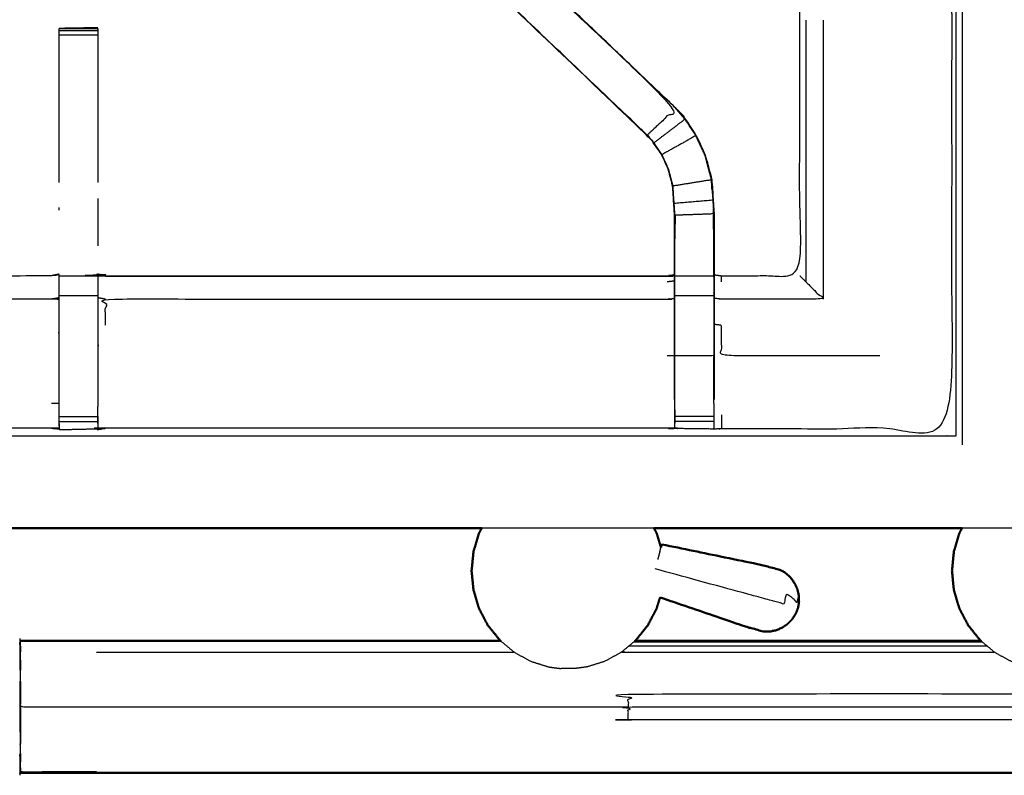
# Model space of a CAD drawing. Units: millimetres. Extents: x 0 to 184, y 0 to 190.
# Drawn here: x 15 to 31, y 122 to 135 of the extents above; entities that cross this region are included whole.
import ezdxf

# ---------------------------------------------------------------- set-up
doc = ezdxf.new("R2010")
doc.units = ezdxf.units.MM
doc.header["$MEASUREMENT"] = 0
doc.layers.add('PROIEZIONI 2D$Visible$Curves', color=7, linetype='Continuous', true_color=0x000000)
doc.layers.add('PROIEZIONI 2D$Visible$SceneSilhouetteCurves', color=7, linetype='Continuous', lineweight=50, true_color=0x000000)

msp = doc.modelspace()

# ---------------------------------------------------------------- linework, layer by layer
at = {"layer": 'PROIEZIONI 2D$Visible$Curves', "color": 18, "true_color": 0x000000}
for points, knots in [([(13.102, 126.48), (6.651, 126.48), (0.2, 126.48), (0.156, 126.486), (0.112, 126.493), (0.081, 126.511), (0.05, 126.53), (0.031, 126.561), (0.012, 126.593), (0.006, 126.636), (0, 126.68), (0, 156.442), (0, 186.203), (0.006, 186.247), (0.012, 186.291), (0.031, 186.322), (0.05, 186.353), (0.081, 186.372), (0.112, 186.391), (0.156, 186.397), (0.2, 186.403), (14.556, 186.403), (28.912, 186.403), (30.537, 186.403), (32.161, 186.403), (44.967, 186.403), (57.773, 186.403), (59.419, 186.403), (61.065, 186.403)], [30.55066, 30.55066, 30.55066, 31, 31, 32, 32, 33, 33, 34, 34, 35, 35, 36, 36, 37, 37, 38, 38, 39, 39, 40, 40, 41, 41, 42, 42, 43, 43, 44, 44, 44]), ([(22.675, 126.48), (22.653, 126.438), (22.63, 126.395), (22.586, 126.246), (22.541, 126.096), (22.526, 125.941), (22.511, 125.786), (22.526, 125.63), (22.541, 125.475), (22.586, 125.326), (22.63, 125.176), (22.702, 125.039), (22.774, 124.901), (22.872, 124.78), (22.969, 124.66), (22.976, 124.654), (22.983, 124.648)], [4.690197, 4.690197, 4.690197, 5, 5, 6, 6, 7, 7, 8, 8, 9, 9, 10, 10, 11, 11, 11.059354, 11.059354, 11.059354]), ([(30.475, 126.48), (29.694, 126.48), (28.912, 126.48), (27.192, 126.48), (25.472, 126.48)], [29.5190754, 29.5190754, 29.5190754, 30, 30, 30.1198325, 30.1198325, 30.1198325]), ([(25.472, 126.48), (25.494, 126.438), (25.516, 126.395), (25.551, 126.28), (25.585, 126.164)], [4.690519, 4.690519, 4.690519, 5, 5, 5.77184, 5.77184, 5.77184]), ([(30.474, 126.48), (30.452, 126.438), (30.43, 126.395), (30.385, 126.246), (30.341, 126.096), (30.326, 125.941), (30.311, 125.786), (30.326, 125.63), (30.341, 125.475), (30.385, 125.326), (30.43, 125.176), (30.502, 125.039), (30.574, 124.901), (30.671, 124.78), (30.768, 124.66), (30.775, 124.654), (30.782, 124.648)], [4.690519, 4.690519, 4.690519, 5, 5, 6, 6, 7, 7, 8, 8, 9, 9, 10, 10, 11, 11, 11.059596, 11.059596, 11.059596]), ([(27.827, 125.289), (27.825, 125.34), (27.823, 125.391), (27.811, 125.442), (27.799, 125.492), (27.777, 125.54), (27.755, 125.588), (27.725, 125.63), (27.694, 125.673), (27.655, 125.709), (27.617, 125.745), (27.572, 125.772), (27.527, 125.8), (27.369, 125.841), (27.212, 125.883), (26.406, 126.049), (25.599, 126.216)], [-3, -3, -3, -2, -2, -1, -1, 0, 0, 1, 1, 2, 2, 3, 3, 4, 4, 5, 5, 5]), ([(25.57, 125.355), (25.543, 125.266), (25.516, 125.176), (25.444, 125.039), (25.372, 124.901), (25.275, 124.78), (25.178, 124.66), (25.171, 124.654), (25.164, 124.648)], [8.400403, 8.400403, 8.400403, 9, 9, 10, 10, 11, 11, 11.058676, 11.058676, 11.058676]), ([(25.57, 125.355), (26.255, 125.121), (26.94, 124.887), (27.097, 124.842), (27.253, 124.798), (27.306, 124.799), (27.359, 124.8), (27.41, 124.811), (27.462, 124.823), (27.51, 124.844), (27.558, 124.865), (27.601, 124.895), (27.644, 124.924), (27.68, 124.962), (27.716, 125), (27.744, 125.043), (27.771, 125.085)], [-1.879227, -1.879227, -1.879227, -1, -1, 0, 0, 1, 1, 2, 2, 3, 3, 4, 4, 5, 5, 6, 6, 6]), ([(27.811, 125.184), (27.801, 125.158), (27.791, 125.131), (27.789, 125.126), (27.787, 125.12), (27.779, 125.103), (27.771, 125.085)], [2, 2, 2, 3, 3, 4, 4, 5, 5, 5]), ([(27.827, 125.289), (27.825, 125.27), (27.823, 125.251), (27.822, 125.247), (27.822, 125.244)], [0, 0, 0, 1, 1, 2, 2, 2]), ([(22.983, 124.648), (19.702, 124.648), (16.421, 124.648), (15.802, 124.649), (15.184, 124.65), (15.182, 124.653), (15.181, 124.656)], [5.239925, 5.239925, 5.239925, 6, 6, 7, 7, 8, 8, 8]), ([(74.379, 122.496), (74.378, 122.499), (74.376, 122.502), (73.757, 122.503), (73.139, 122.504), (68.822, 122.504), (64.505, 122.504), (54.643, 122.504), (44.78, 122.504), (34.917, 122.504), (25.055, 122.504), (20.738, 122.504), (16.421, 122.504), (15.802, 122.503), (15.184, 122.502), (15.182, 122.499), (15.181, 122.496)], [0, 0, 0, 1, 1, 2, 2, 3, 3, 4, 4, 5, 5, 6, 6, 7, 7, 8, 8, 8])]:
    msp.add_open_spline(points, degree=2, knots=knots, dxfattribs=at)
at = {"layer": 'PROIEZIONI 2D$Visible$Curves', "color": 18, "lineweight": -3, "true_color": 0x000000}
for points, knots in [([(30.378, 184.46), (29.645, 184.46), (28.912, 184.46), (15.206, 184.46), (1.5, 184.46), (1.5, 156.22), (1.5, 127.98), (15.206, 127.98), (28.912, 127.98), (29.645, 127.98), (30.377, 127.98)], [-2.451044, -2.451044, -2.451044, -2, -2, -1, -1, 0, 0, 1, 1, 1.450937, 1.450937, 1.450937]), ([(30.293, 142.444), (30.302, 142.444), (30.311, 142.445), (30.31, 142.133), (30.309, 141.821), (30.307, 141.758), (30.304, 141.695), (30.304, 138.558), (30.304, 135.42), (30.305, 135.079), (30.306, 134.738), (30.305, 131.415), (30.304, 128.092), (28.436, 128.092), (26.569, 128.092), (26.505, 128.09), (26.441, 128.089), (26.127, 128.093), (25.813, 128.097), (25.75, 128.099), (25.686, 128.102), (21.126, 128.102), (16.566, 128.102), (16.503, 128.098), (16.439, 128.094), (16.439, 128.086), (16.438, 128.078), (16.502, 128.09), (16.566, 128.102)], [-11, -11, -11, -10, -10, -9, -9, -8, -8, -7, -7, -6, -6, -5, -5, -4, -4, -3, -3, -2, -2, -1, -1, 0, 0, 1, 1, 2, 2, 2.999223, 2.999223, 2.999223]), ([(15.815, 128.101), (15.815, 128.101), (15.815, 128.101), (15.752, 128.102), (15.69, 128.102), (11.13, 128.102), (6.57, 128.102), (6.506, 128.099), (6.442, 128.097), (6.128, 128.093), (5.814, 128.089), (5.75, 128.09), (5.687, 128.092), (3.819, 128.092), (1.952, 128.092), (1.951, 131.415), (1.949, 134.738), (1.951, 135.079), (1.952, 135.42), (1.952, 138.558), (1.952, 141.695), (1.949, 141.758), (1.946, 141.821), (1.947, 142.132), (1.949, 142.443)], [13.99989, 13.99989, 13.99989, 14, 14, 15, 15, 16, 16, 17, 17, 18, 18, 19, 19, 20, 20, 21, 21, 22, 22, 23, 23, 24, 24, 25, 25, 25]), ([(26.448, 130.595), (26.509, 130.587), (26.569, 130.579), (27.205, 130.579), (27.84, 130.579), (27.84, 132.653), (27.84, 134.728), (27.84, 135.079), (27.84, 135.43), (27.84, 138.563), (27.84, 141.695), (27.828, 141.756), (27.817, 141.816), (27.82, 141.816), (27.823, 141.816), (27.87, 141.816), (27.917, 141.816), (28.058, 141.816), (28.198, 141.816), (28.411, 141.816), (28.623, 141.816), (28.875, 141.816), (29.127, 141.816), (29.512, 141.816), (29.897, 141.816), (30.061, 141.818), (30.225, 141.82)], [193, 193, 193, 194, 194, 195, 195, 196, 196, 197, 197, 198, 198, 199, 199, 200, 200, 201, 201, 202, 202, 203, 203, 204, 204, 205, 205, 205.795605, 205.795605, 205.795605]), ([(25.829, 133.299), (25.829, 133.299), (25.829, 133.299), (23.246, 135.763), (20.664, 138.227), (20.583, 138.303), (20.502, 138.38)], [77.999079, 77.999079, 77.999079, 78, 78, 79, 79, 80, 80, 80]), ([(20.645, 138.236), (20.69, 138.191), (20.735, 138.147), (23.279, 135.721), (25.824, 133.295), (25.594, 133.08), (25.363, 132.865)], [0, 0, 0, 1, 1, 2, 2, 3, 3, 3]), ([(20.713, 138.178), (23.271, 135.738), (25.829, 133.299), (25.904, 133.212), (25.978, 133.125), (26.068, 132.992), (26.159, 132.859), (26.235, 132.691), (26.311, 132.524), (26.336, 132.428), (26.361, 132.333), (26.387, 132.238), (26.412, 132.143), (26.423, 131.975), (26.434, 131.806), (26.441, 131.694), (26.448, 131.583), (26.448, 131.073), (26.448, 130.562), (26.448, 130.408), (26.448, 130.255), (26.448, 130.011), (26.448, 129.767), (26.448, 129.523), (26.448, 129.279), (26.448, 128.923), (26.448, 128.568)], [167.00297, 167.00297, 167.00297, 168, 168, 169, 169, 170, 170, 171, 171, 172, 172, 173, 173, 174, 174, 175, 175, 176, 176, 177, 177, 178, 178, 179, 179, 180, 180, 180]), ([(25.806, 128.568), (25.806, 128.923), (25.806, 129.279), (25.806, 129.523), (25.806, 129.767), (25.806, 130.011), (25.806, 130.255), (25.806, 130.408), (25.806, 130.562), (25.806, 131.062), (25.806, 131.562), (25.8, 131.657), (25.794, 131.753), (25.784, 131.896), (25.775, 132.04), (25.757, 132.107), (25.739, 132.174), (25.722, 132.241), (25.704, 132.308), (25.65, 132.426), (25.597, 132.544), (25.532, 132.639), (25.467, 132.734), (25.413, 132.797), (25.359, 132.861), (22.802, 135.298), (20.245, 137.736), (20.184, 137.801), (20.123, 137.865), (20.123, 137.865), (20.123, 137.865)], [147, 147, 147, 148, 148, 149, 149, 150, 150, 151, 151, 152, 152, 153, 153, 154, 154, 155, 155, 156, 156, 157, 157, 158, 158, 159, 159, 160, 160, 161, 161, 161.003814, 161.003814, 161.003814]), ([(25.359, 132.861), (25.361, 132.863), (25.363, 132.865), (22.827, 135.282), (20.29, 137.7), (20.244, 137.745), (20.198, 137.789)], [0, 0, 0, 1, 1, 2, 2, 3, 3, 3]), ([(16.441, 134.595), (16.436, 134.601), (16.431, 134.608), (16.124, 134.602), (15.817, 134.597), (15.816, 134.597), (15.815, 134.596)], [106, 106, 106, 107, 107, 108, 108, 109, 109, 109]), ([(15.815, 134.596), (16.128, 134.596), (16.441, 134.596), (16.441, 134.58), (16.441, 134.564), (16.441, 134.528), (16.441, 134.492), (16.441, 134.439), (16.441, 134.385), (16.441, 134.322), (16.441, 134.259), (16.441, 133.177), (16.441, 132.095)], [109.000625, 109.000625, 109.000625, 110, 110, 111, 111, 112, 112, 113, 113, 114, 114, 114.587479, 114.587479, 114.587479]), ([(15.815, 132.095), (15.815, 133.177), (15.815, 134.259), (15.815, 134.322), (15.815, 134.385), (15.815, 134.439), (15.815, 134.492), (15.815, 134.528), (15.815, 134.564), (15.815, 134.58), (15.815, 134.596)], [131.412474, 131.412474, 131.412474, 132, 132, 133, 133, 134, 134, 135, 135, 136, 136, 136]), ([(15.872, 134.597), (15.844, 134.597), (15.817, 134.597), (15.817, 134.596), (15.817, 134.596)], [0.91318923, 0.91318923, 0.91318923, 1, 1, 1.00050092, 1.00050092, 1.00050092]), ([(26.153, 132.856), (26.063, 132.988), (25.973, 133.121), (25.723, 132.929), (25.472, 132.738)], [0, 0, 0, 1, 1, 2, 2, 2]), ([(25.813, 128.506), (25.813, 128.893), (25.813, 129.279), (25.813, 129.523), (25.813, 129.767), (25.813, 130.011), (25.813, 130.255), (25.813, 130.412), (25.813, 130.57), (25.813, 131.066), (25.813, 131.562), (25.806, 131.658), (25.8, 131.753), (25.791, 131.897), (25.781, 132.041), (25.763, 132.108), (25.746, 132.176), (25.728, 132.243), (25.71, 132.31), (25.656, 132.428), (25.602, 132.547), (25.537, 132.642), (25.472, 132.738), (25.418, 132.801), (25.363, 132.865)], [0, 0, 0, 1, 1, 2, 2, 3, 3, 4, 4, 5, 5, 6, 6, 7, 7, 8, 8, 9, 9, 10, 10, 11, 11, 12, 12, 12]), ([(25.781, 132.041), (26.093, 132.091), (26.405, 132.142), (26.38, 132.237), (26.355, 132.332), (26.33, 132.427), (26.305, 132.522), (26.229, 132.689), (26.153, 132.856), (25.878, 132.701), (25.602, 132.547)], [0, 0, 0, 1, 1, 2, 2, 3, 3, 4, 4, 5, 5, 5]), ([(26.405, 132.142), (26.416, 131.974), (26.427, 131.806), (26.114, 131.78), (25.8, 131.753)], [0, 0, 0, 1, 1, 2, 2, 2]), ([(26.417, 131.967), (26.416, 131.972), (26.415, 131.977), (26.41, 132.055), (26.406, 132.133), (26.406, 132.133), (26.406, 132.133)], [70.866681, 70.866681, 70.866681, 71, 71, 72, 72, 72.009885, 72.009885, 72.009885]), ([(26.442, 130.57), (26.442, 131.076), (26.442, 131.583), (26.127, 131.572), (25.813, 131.562)], [0, 0, 0, 1, 1, 2, 2, 2]), ([(25.814, 131.56), (25.814, 131.56), (25.814, 131.56), (25.813, 131.37), (25.813, 131.18)], [95.999853, 95.999853, 95.999853, 96, 96, 97, 97, 97]), ([(6.449, 130.595), (6.509, 130.587), (6.57, 130.579), (11.13, 130.579), (15.69, 130.579), (15.75, 130.591), (15.81, 130.603), (15.81, 130.599), (15.81, 130.596), (15.81, 130.549), (15.81, 130.502), (15.81, 130.361), (15.81, 130.221), (15.81, 130.009), (15.81, 129.796), (15.81, 129.544), (15.81, 129.292), (15.81, 128.901), (15.81, 128.509), (15.81, 128.509), (15.81, 128.509)], [111, 111, 111, 112, 112, 113, 113, 114, 114, 115, 115, 116, 116, 117, 117, 118, 118, 119, 119, 120, 120, 120.001251, 120.001251, 120.001251]), ([(16.44, 128.181), (16.443, 128.345), (16.445, 128.509), (16.445, 128.901), (16.445, 129.292), (16.445, 129.544), (16.445, 129.796), (16.445, 130.009), (16.445, 130.221), (16.445, 130.361), (16.445, 130.502), (16.445, 130.549), (16.445, 130.596), (16.445, 130.599), (16.445, 130.603), (16.506, 130.591), (16.566, 130.579), (21.126, 130.579), (25.686, 130.579), (25.746, 130.587), (25.806, 130.595)], [124.208825, 124.208825, 124.208825, 125, 125, 126, 126, 127, 127, 128, 128, 129, 129, 130, 130, 131, 131, 132, 132, 133, 133, 134, 134, 134]), ([(16.566, 130.579), (16.566, 130.579), (16.566, 130.579), (16.504, 130.592), (16.443, 130.605)], [99.999987, 99.999987, 99.999987, 100, 100, 101, 101, 101]), ([(16.566, 130.572), (21.126, 130.572), (25.686, 130.572), (25.686, 130.576), (25.686, 130.579)], [0, 0, 0, 1, 1, 2, 2, 2]), ([(26.448, 130.562), (26.445, 130.566), (26.442, 130.57), (26.127, 130.57), (25.813, 130.57)], [0, 0, 0, 1, 1, 2, 2, 2]), ([(26.442, 130.57), (26.442, 130.412), (26.442, 130.255), (26.127, 130.255), (25.813, 130.255)], [0, 0, 0, 1, 1, 2, 2, 2]), ([(27.84, 130.579), (27.844, 130.576), (27.847, 130.572), (27.893, 130.526), (27.939, 130.48), (28.08, 130.339), (28.221, 130.198), (27.395, 130.198), (26.569, 130.198), (26.509, 130.205), (26.448, 130.212)], [0, 0, 0, 1, 1, 2, 2, 3, 3, 4, 4, 5, 5, 5]), ([(26.569, 130.48), (26.569, 130.526), (26.569, 130.572), (26.569, 130.576), (26.569, 130.579)], [0, 0, 0, 1, 1, 2, 2, 2]), ([(15.81, 130.221), (15.75, 130.209), (15.69, 130.198), (11.13, 130.198), (6.57, 130.198), (6.509, 130.205), (6.449, 130.212)], [0, 0, 0, 1, 1, 2, 2, 3, 3, 3]), ([(16.566, 129.776), (16.566, 129.987), (16.566, 130.198), (21.126, 130.198), (25.686, 130.198), (25.746, 130.205), (25.806, 130.212)], [0, 0, 0, 1, 1, 2, 2, 3, 3, 3]), ([(26.442, 130.255), (26.442, 130.011), (26.442, 129.767), (26.442, 129.523), (26.442, 129.279), (26.127, 129.279), (25.813, 129.279)], [0, 0, 0, 1, 1, 2, 2, 3, 3, 3]), ([(29.14, 129.279), (27.855, 129.279), (26.569, 129.279), (26.569, 129.528), (26.569, 129.776), (26.509, 129.782), (26.448, 129.787)], [0, 0, 0, 1, 1, 2, 2, 3, 3, 3]), ([(15.816, 128.14), (15.815, 128.16), (15.815, 128.181), (15.815, 128.197), (15.815, 128.213), (15.815, 128.252), (15.815, 128.292), (15.815, 128.342), (15.815, 128.391), (15.815, 128.448), (15.815, 128.506), (15.815, 128.892), (15.815, 129.279)], [122.599656, 122.599656, 122.599656, 123, 123, 124, 124, 125, 125, 126, 126, 127, 127, 127.983342, 127.983342, 127.983342]), ([(25.806, 128.568), (25.806, 128.539), (25.806, 128.51), (25.809, 128.346), (25.812, 128.182)], [139.92384, 139.92384, 139.92384, 140, 140, 140.7938745, 140.7938745, 140.7938745]), ([(25.813, 128.097), (25.813, 128.139), (25.813, 128.182), (25.813, 128.198), (25.813, 128.213), (25.813, 128.253), (25.813, 128.293), (25.813, 128.343), (25.813, 128.392), (25.813, 128.449), (25.813, 128.506), (25.813, 128.506), (25.813, 128.507)], [141, 141, 141, 142, 142, 143, 143, 144, 144, 145, 145, 146, 146, 146.006145, 146.006145, 146.006145]), ([(26.442, 128.506), (26.442, 128.506), (26.442, 128.506), (26.442, 128.449), (26.442, 128.392), (26.442, 128.343), (26.442, 128.293), (26.442, 128.253), (26.442, 128.213), (26.442, 128.198), (26.442, 128.182), (26.442, 128.136), (26.441, 128.089)], [180.99748, 180.99748, 180.99748, 181, 181, 182, 182, 183, 183, 184, 184, 185, 185, 186, 186, 186]), ([(16.441, 128.293), (16.441, 128.292), (16.441, 128.292), (16.441, 128.252), (16.441, 128.213), (16.441, 128.197), (16.441, 128.181), (16.44, 128.137), (16.439, 128.094)], [120.998364, 120.998364, 120.998364, 121, 121, 122, 122, 123, 123, 124, 124, 124]), ([(15.814, 128.181), (15.815, 128.141), (15.815, 128.101), (15.816, 128.091), (15.817, 128.08), (15.817, 128.089), (15.817, 128.099)], [120.80557, 120.80557, 120.80557, 121, 121, 122, 122, 122.188415, 122.188415, 122.188415]), ([(33.272, 126.48), (32.716, 126.48), (32.161, 126.48), (31.318, 126.48), (30.475, 126.48)], [28.9566366, 28.9566366, 28.9566366, 29, 29, 29.5190754, 29.5190754, 29.5190754]), ([(27.827, 125.289), (27.826, 125.285), (27.825, 125.281), (27.822, 125.329), (27.819, 125.376), (27.813, 125.355), (27.807, 125.334), (27.799, 125.302), (27.79, 125.27), (27.771, 125.294), (27.751, 125.317), (27.723, 125.341), (27.694, 125.364), (27.658, 125.387), (27.622, 125.41), (27.6, 125.329), (27.578, 125.248), (27.533, 125.26), (27.488, 125.272), (27.439, 125.286), (27.39, 125.299), (27.233, 125.342), (27.076, 125.385), (26.283, 125.601), (25.49, 125.818)], [12, 12, 12, 13, 13, 14, 14, 15, 15, 16, 16, 17, 17, 18, 18, 19, 19, 20, 20, 21, 21, 22, 22, 23, 23, 24, 24, 24]), ([(15.178, 124.59), (15.178, 124.539), (15.178, 124.489), (15.176, 124.503), (15.173, 124.518), (15.173, 124.571), (15.173, 124.623), (15.176, 124.607), (15.178, 124.59)], [0, 0, 0, 1, 1, 2, 2, 3, 3, 4, 4, 4]), ([(15.178, 124.652), (15.178, 124.621), (15.178, 124.59), (15.18, 124.582), (15.181, 124.574), (15.181, 124.605), (15.181, 124.635)], [0, 0, 0, 1, 1, 2, 2, 3, 3, 3]), ([(15.181, 124.574), (15.182, 124.571), (15.184, 124.568), (15.184, 124.599), (15.184, 124.629), (15.184, 124.64), (15.184, 124.65)], [0, 0, 0, 1, 1, 2, 2, 3, 3, 3]), ([(15.184, 124.568), (15.184, 124.519), (15.184, 124.469), (15.182, 124.472), (15.181, 124.474), (15.181, 124.524), (15.181, 124.574)], [0, 0, 0, 1, 1, 2, 2, 3, 3, 3]), ([(22.983, 124.648), (23.094, 124.555), (23.205, 124.462), (23.341, 124.388), (23.476, 124.315), (23.619, 124.27), (23.762, 124.225), (23.864, 124.211), (23.966, 124.198)], [11.059354, 11.059354, 11.059354, 12, 12, 13, 13, 14, 14, 15, 15, 15]), ([(25.164, 124.648), (25.053, 124.555), (24.941, 124.462), (24.806, 124.388), (24.671, 124.315), (24.528, 124.27), (24.384, 124.225), (24.282, 124.211), (24.18, 124.198)], [11.058676, 11.058676, 11.058676, 12, 12, 13, 13, 14, 14, 15, 15, 15]), ([(30.782, 124.648), (30.894, 124.555), (31.005, 124.462), (31.14, 124.388), (31.275, 124.315), (31.418, 124.27), (31.562, 124.225), (31.664, 124.211), (31.766, 124.198)], [11.059596, 11.059596, 11.059596, 12, 12, 13, 13, 14, 14, 15, 15, 15]), ([(15.178, 124.489), (15.178, 124.42), (15.178, 124.352), (15.18, 124.346), (15.181, 124.34), (15.181, 124.407), (15.181, 124.474)], [0, 0, 0, 1, 1, 2, 2, 3, 3, 3]), ([(15.181, 124.34), (15.182, 124.338), (15.184, 124.336), (15.184, 124.402), (15.184, 124.469)], [0, 0, 0, 1, 1, 2, 2, 2]), ([(24.948, 124.467), (25.001, 124.467), (25.055, 124.467), (28.027, 124.467), (30.998, 124.467)], [0.9876192, 0.9876192, 0.9876192, 1, 1, 1.30133, 1.30133, 1.30133]), ([(15.184, 124.336), (15.184, 124.254), (15.184, 124.173), (15.182, 124.174), (15.181, 124.176), (15.181, 124.258), (15.181, 124.34)], [0, 0, 0, 1, 1, 2, 2, 3, 3, 3]), ([(15.181, 124.176), (15.181, 124.083), (15.181, 123.989), (15.182, 123.988), (15.184, 123.987), (15.184, 124.08), (15.184, 124.173)], [0, 0, 0, 1, 1, 2, 2, 3, 3, 3]), ([(24.18, 124.198), (24.176, 124.198), (24.172, 124.198), (24.161, 124.198), (24.149, 124.198), (24.132, 124.198), (24.114, 124.198), (24.094, 124.198), (24.073, 124.198), (24.053, 124.198), (24.032, 124.198), (24.015, 124.198), (23.998, 124.198), (23.986, 124.198), (23.974, 124.198), (23.97, 124.198), (23.966, 124.198)], [6, 6, 6, 7, 7, 8, 8, 9, 9, 10, 10, 11, 11, 12, 12, 13, 13, 14, 14, 14]), ([(15.181, 123.787), (15.18, 123.789), (15.178, 123.79), (15.178, 123.893), (15.178, 123.996)], [0, 0, 0, 1, 1, 2, 2, 2]), ([(15.184, 123.987), (15.184, 123.886), (15.184, 123.786), (15.182, 123.786), (15.181, 123.787), (15.181, 123.888), (15.181, 123.989)], [0, 0, 0, 1, 1, 2, 2, 3, 3, 3]), ([(15.184, 123.786), (15.184, 123.681), (15.184, 123.576), (15.802, 123.576), (16.421, 123.576), (20.738, 123.576), (25.055, 123.576)], [0, 0, 0, 1, 1, 2, 2, 3, 3, 3]), ([(15.178, 123.79), (15.178, 123.683), (15.178, 123.576), (15.18, 123.576), (15.181, 123.576), (15.181, 123.681), (15.181, 123.787)], [0, 0, 0, 1, 1, 2, 2, 3, 3, 3]), ([(44.78, 123.576), (44.78, 123.681), (44.78, 123.785), (34.917, 123.785), (25.055, 123.785), (25.055, 123.681), (25.055, 123.576)], [0, 0, 0, 1, 1, 2, 2, 3, 3, 3]), ([(15.184, 123.367), (15.182, 123.366), (15.181, 123.365), (15.181, 123.471), (15.181, 123.576)], [0, 0, 0, 1, 1, 2, 2, 2]), ([(15.184, 123.576), (15.184, 123.471), (15.184, 123.367), (15.184, 123.266), (15.184, 123.165), (15.184, 123.072), (15.184, 122.979)], [0, 0, 0, 1, 1, 2, 2, 3, 3, 3]), ([(44.78, 123.576), (34.917, 123.576), (25.055, 123.576), (25.055, 123.472), (25.055, 123.367), (34.917, 123.367), (44.78, 123.367), (44.78, 123.472), (44.78, 123.576)], [0, 0, 0, 1, 1, 2, 2, 3, 3, 4, 4, 4]), ([(15.181, 123.163), (15.18, 123.159), (15.178, 123.156), (15.178, 123.061), (15.178, 122.966), (15.18, 122.971), (15.181, 122.976)], [0, 0, 0, 1, 1, 2, 2, 3, 3, 3]), ([(15.184, 123.165), (15.182, 123.164), (15.181, 123.163), (15.181, 123.069), (15.181, 122.976)], [0, 0, 0, 1, 1, 2, 2, 2]), ([(15.184, 122.817), (15.182, 122.814), (15.181, 122.812), (15.181, 122.894), (15.181, 122.976), (15.182, 122.978), (15.184, 122.979), (15.184, 122.898), (15.184, 122.817)], [0, 0, 0, 1, 1, 2, 2, 3, 3, 4, 4, 4]), ([(15.173, 122.775), (15.176, 122.787), (15.178, 122.8), (15.178, 122.732), (15.178, 122.664), (15.176, 122.649), (15.173, 122.634), (15.173, 122.582), (15.173, 122.529), (15.173, 122.497), (15.173, 122.465)], [0, 0, 0, 1, 1, 2, 2, 3, 3, 4, 4, 5, 5, 5]), ([(15.184, 122.817), (15.184, 122.75), (15.184, 122.683), (15.182, 122.681), (15.181, 122.678), (15.181, 122.745), (15.181, 122.812)], [0, 0, 0, 1, 1, 2, 2, 3, 3, 3]), ([(15.178, 122.664), (15.178, 122.613), (15.178, 122.562), (15.18, 122.57), (15.181, 122.578), (15.181, 122.628), (15.181, 122.678)], [0, 0, 0, 1, 1, 2, 2, 3, 3, 3]), ([(15.181, 122.578), (15.182, 122.581), (15.184, 122.584), (15.184, 122.633), (15.184, 122.683)], [0, 0, 0, 1, 1, 2, 2, 2]), ([(15.178, 122.5), (15.176, 122.482), (15.173, 122.465), (15.173, 122.465), (15.173, 122.465)], [0, 0, 0, 1, 1, 1.007154, 1.007154, 1.007154]), ([(15.184, 122.584), (15.184, 122.553), (15.184, 122.523), (15.802, 122.524), (16.421, 122.525)], [0, 0, 0, 1, 1, 2, 2, 2]), ([(15.184, 122.523), (15.182, 122.52), (15.181, 122.517), (15.181, 122.547), (15.181, 122.578)], [0, 0, 0, 1, 1, 2, 2, 2])]:
    msp.add_open_spline(points, degree=2, knots=knots, dxfattribs=at)
for points in [[(30.377, 127.98), (30.377, 156.22), (30.377, 184.46)], [(30.477, 184.46), (30.477, 156.148), (30.477, 127.835)], [(27.94, 134.731), (27.94, 132.606), (27.939, 130.48)], [(28.221, 134.731), (28.221, 132.465), (28.221, 130.198)], [(30.306, 134.738), (30.305, 134.738), (30.304, 134.739)], [(15.815, 134.564), (16.128, 134.564), (16.441, 134.564)], [(15.815, 134.492), (16.128, 134.492), (16.441, 134.492)], [(15.82, 134.596), (16.126, 134.602), (16.431, 134.608)], [(25.829, 133.299), (25.826, 133.297), (25.824, 133.295)], [(25.973, 133.121), (25.899, 133.208), (25.824, 133.295)], [(16.441, 131.832), (16.441, 131.449), (16.441, 131.067)], [(26.427, 131.806), (26.435, 131.694), (26.442, 131.583)], [(15.815, 131.643), (15.815, 131.665), (15.815, 131.687)], [(26.44, 131.582), (26.438, 131.625), (26.436, 131.668)], [(26.442, 131.18), (26.441, 131.376), (26.44, 131.572)], [(15.813, 130.605), (15.751, 130.592), (15.69, 130.579)], [(15.815, 130.576), (16.128, 130.576), (16.441, 130.576)], [(25.806, 130.493), (25.746, 130.487), (25.686, 130.48)], [(15.815, 130.26), (16.128, 130.26), (16.441, 130.26)], [(16.566, 130.198), (16.506, 130.209), (16.445, 130.221)], [(25.806, 129.279), (25.746, 129.279), (25.686, 129.279)], [(26.442, 128.506), (26.442, 128.893), (26.442, 129.279)], [(15.69, 128.509), (15.75, 128.509), (15.81, 128.509)], [(15.815, 128.292), (16.128, 128.292), (16.441, 128.292)], [(26.442, 128.293), (26.127, 128.293), (25.813, 128.293)], [(26.569, 128.319), (26.569, 128.205), (26.569, 128.092)], [(15.69, 128.102), (15.753, 128.097), (15.816, 128.092)], [(15.815, 128.213), (16.128, 128.213), (16.441, 128.213)], [(15.816, 128.092), (15.817, 128.092), (15.817, 128.092)], [(15.817, 128.08), (16.128, 128.087), (16.439, 128.094)], [(16.441, 128.106), (16.44, 128.1), (16.439, 128.094)], [(16.44, 128.106), (16.44, 128.106), (16.441, 128.106)], [(26.442, 128.213), (26.127, 128.213), (25.813, 128.213)], [(25.472, 126.48), (24.073, 126.48), (22.675, 126.48)], [(25.567, 126.099), (25.576, 126.132), (25.585, 126.165)], [(25.567, 126.099), (25.55, 126.035), (25.532, 125.97)], [(15.173, 124.687), (15.176, 124.67), (15.178, 124.653)], [(25.066, 124.566), (27.973, 124.566), (30.88, 124.566)], [(30.807, 124.627), (27.973, 124.627), (25.139, 124.627)], [(15.181, 124.474), (15.18, 124.481), (15.178, 124.489)], [(16.421, 124.467), (19.81, 124.467), (23.199, 124.467)], [(15.178, 124.186), (15.178, 124.269), (15.178, 124.352)], [(15.178, 123.362), (15.178, 123.469), (15.178, 123.576)], [(15.184, 123.576), (15.182, 123.576), (15.181, 123.576)], [(15.181, 123.163), (15.181, 123.264), (15.181, 123.365)], [(15.181, 122.678), (15.18, 122.671), (15.178, 122.664)], [(15.184, 122.502), (15.184, 122.512), (15.184, 122.523)]]:
    msp.add_open_spline(points, degree=2, dxfattribs=at)
at = {"layer": 'PROIEZIONI 2D$Visible$Curves', "color": 18, "true_color": 0x000000}
for points in [[(22.675, 126.48), (18.312, 126.48), (13.95, 126.48)], [(25.585, 126.165), (25.588, 126.175), (25.591, 126.186)], [(25.591, 126.186), (25.595, 126.201), (25.599, 126.216)], [(27.811, 125.184), (27.816, 125.214), (27.822, 125.244)], [(30.783, 124.648), (27.973, 124.648), (25.164, 124.648)]]:
    msp.add_open_spline(points, degree=2, dxfattribs=at)
at = {"layer": 'PROIEZIONI 2D$Visible$SceneSilhouetteCurves', "color": 18, "true_color": 0x000000}
for points, knots in [([(13.102, 126.48), (6.651, 126.48), (0.2, 126.48), (0.156, 126.486), (0.112, 126.493), (0.081, 126.511), (0.05, 126.53), (0.031, 126.561), (0.012, 126.593), (0.006, 126.636), (0, 126.68), (0, 156.442), (0, 186.203), (0.006, 186.247), (0.012, 186.291), (0.031, 186.322), (0.05, 186.353), (0.081, 186.372), (0.112, 186.391), (0.156, 186.397), (0.2, 186.403), (14.556, 186.403), (28.912, 186.403), (30.537, 186.403), (32.161, 186.403), (44.967, 186.403), (57.773, 186.403), (59.419, 186.403), (61.065, 186.403)], [30.55066, 30.55066, 30.55066, 31, 31, 32, 32, 33, 33, 34, 34, 35, 35, 36, 36, 37, 37, 38, 38, 39, 39, 40, 40, 41, 41, 42, 42, 43, 43, 44, 44, 44]), ([(22.675, 126.48), (22.653, 126.438), (22.63, 126.395), (22.586, 126.246), (22.541, 126.096), (22.526, 125.941), (22.511, 125.786), (22.526, 125.63), (22.541, 125.475), (22.586, 125.326), (22.63, 125.176), (22.702, 125.039), (22.774, 124.901), (22.872, 124.78), (22.969, 124.66), (22.976, 124.654), (22.983, 124.648)], [4.690197, 4.690197, 4.690197, 5, 5, 6, 6, 7, 7, 8, 8, 9, 9, 10, 10, 11, 11, 11.059354, 11.059354, 11.059354]), ([(30.475, 126.48), (29.694, 126.48), (28.912, 126.48), (27.192, 126.48), (25.472, 126.48)], [29.5190754, 29.5190754, 29.5190754, 30, 30, 30.1198325, 30.1198325, 30.1198325]), ([(25.472, 126.48), (25.494, 126.438), (25.516, 126.395), (25.551, 126.28), (25.585, 126.164)], [4.690519, 4.690519, 4.690519, 5, 5, 5.77184, 5.77184, 5.77184]), ([(30.474, 126.48), (30.452, 126.438), (30.43, 126.395), (30.385, 126.246), (30.341, 126.096), (30.326, 125.941), (30.311, 125.786), (30.326, 125.63), (30.341, 125.475), (30.385, 125.326), (30.43, 125.176), (30.502, 125.039), (30.574, 124.901), (30.671, 124.78), (30.768, 124.66), (30.775, 124.654), (30.782, 124.648)], [4.690519, 4.690519, 4.690519, 5, 5, 6, 6, 7, 7, 8, 8, 9, 9, 10, 10, 11, 11, 11.059596, 11.059596, 11.059596]), ([(27.827, 125.289), (27.825, 125.34), (27.823, 125.391), (27.811, 125.442), (27.799, 125.492), (27.777, 125.54), (27.755, 125.588), (27.725, 125.63), (27.694, 125.673), (27.655, 125.709), (27.617, 125.745), (27.572, 125.772), (27.527, 125.8), (27.369, 125.841), (27.212, 125.883), (26.406, 126.049), (25.599, 126.216)], [-3, -3, -3, -2, -2, -1, -1, 0, 0, 1, 1, 2, 2, 3, 3, 4, 4, 5, 5, 5]), ([(25.57, 125.355), (25.543, 125.266), (25.516, 125.176), (25.444, 125.039), (25.372, 124.901), (25.275, 124.78), (25.178, 124.66), (25.171, 124.654), (25.164, 124.648)], [8.400403, 8.400403, 8.400403, 9, 9, 10, 10, 11, 11, 11.058676, 11.058676, 11.058676]), ([(25.57, 125.355), (26.255, 125.121), (26.94, 124.887), (27.097, 124.842), (27.253, 124.798), (27.306, 124.799), (27.359, 124.8), (27.41, 124.811), (27.462, 124.823), (27.51, 124.844), (27.558, 124.865), (27.601, 124.895), (27.644, 124.924), (27.68, 124.962), (27.716, 125), (27.744, 125.043), (27.771, 125.085)], [-1.879227, -1.879227, -1.879227, -1, -1, 0, 0, 1, 1, 2, 2, 3, 3, 4, 4, 5, 5, 6, 6, 6]), ([(27.811, 125.184), (27.801, 125.158), (27.791, 125.131), (27.789, 125.126), (27.787, 125.12), (27.779, 125.103), (27.771, 125.085)], [2, 2, 2, 3, 3, 4, 4, 5, 5, 5]), ([(27.827, 125.289), (27.825, 125.27), (27.823, 125.251), (27.822, 125.247), (27.822, 125.244)], [0, 0, 0, 1, 1, 2, 2, 2]), ([(22.983, 124.648), (19.702, 124.648), (16.421, 124.648), (15.802, 124.649), (15.184, 124.65), (15.182, 124.653), (15.181, 124.656)], [5.239925, 5.239925, 5.239925, 6, 6, 7, 7, 8, 8, 8]), ([(74.379, 122.496), (74.378, 122.499), (74.376, 122.502), (73.757, 122.503), (73.139, 122.504), (68.822, 122.504), (64.505, 122.504), (54.643, 122.504), (44.78, 122.504), (34.917, 122.504), (25.055, 122.504), (20.738, 122.504), (16.421, 122.504), (15.802, 122.503), (15.184, 122.502), (15.182, 122.499), (15.181, 122.496)], [0, 0, 0, 1, 1, 2, 2, 3, 3, 4, 4, 5, 5, 6, 6, 7, 7, 8, 8, 8])]:
    msp.add_open_spline(points, degree=2, knots=knots, dxfattribs=at)
for points in [[(22.675, 126.48), (18.312, 126.48), (13.95, 126.48)], [(25.585, 126.165), (25.588, 126.175), (25.591, 126.186)], [(25.591, 126.186), (25.595, 126.201), (25.599, 126.216)], [(27.811, 125.184), (27.816, 125.214), (27.822, 125.244)], [(30.783, 124.648), (27.973, 124.648), (25.164, 124.648)]]:
    msp.add_open_spline(points, degree=2, dxfattribs=at)

doc.saveas('drawing.dxf')
